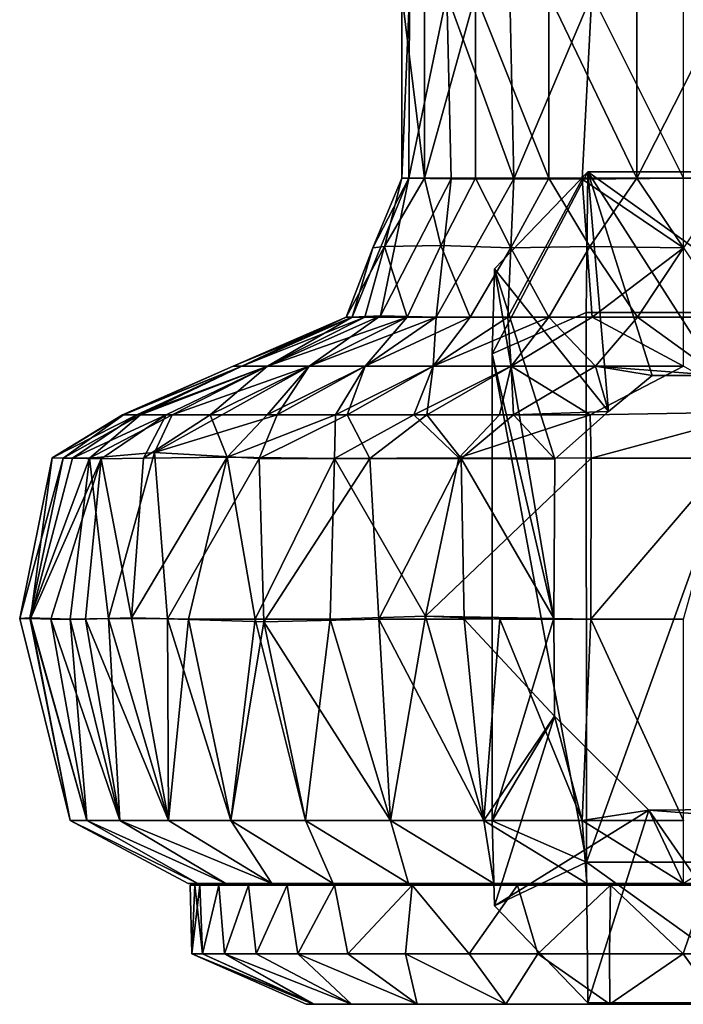
# Model space of a CAD drawing. Units: inches. Extents: x -6.3 to 6.3, y -6.2 to 6.2.
# Drawn here: x 3.4 to 3.9, y -2.9 to -2.1 of the extents above; entities that cross this region are included whole.
import ezdxf

# ---------------------------------------------------------------- set-up
doc = ezdxf.new("R2010")
doc.units = ezdxf.units.IN
doc.layers.get('0').update_dxf_attribs({"true_color": 0xc2ced6})

msp = doc.modelspace()

# ---------------------------------------------------------------- linework, layer by layer
for points in [[(3.68242, -2.22372), (3.68839, -2.22374), (3.68884, -2.07031), (3.68242, -2.22372)], [(3.68884, -2.07031), (3.68242, -2.07031), (3.68242, -2.22372), (3.68884, -2.07031)], [(3.68242, -2.07031), (3.70151, -2.07031), (3.70151, -2.22372), (3.68242, -2.07031)], [(3.70151, -2.22372), (3.68242, -2.22372), (3.68242, -2.07031), (3.70151, -2.22372)], [(3.68839, -2.22374), (3.72369, -2.22425), (3.72008, -2.07031), (3.68839, -2.22374)], [(3.72008, -2.07031), (3.68884, -2.07031), (3.68839, -2.22374), (3.72008, -2.07031)], [(3.70151, -2.22372), (3.70151, -2.07031), (3.74405, -2.07031), (3.70151, -2.22372)], [(3.74405, -2.07031), (3.74405, -2.22372), (3.70151, -2.22372), (3.74405, -2.07031)], [(3.72008, -2.07031), (3.72369, -2.22425), (3.77597, -2.2245), (3.72008, -2.07031)], [(3.77597, -2.2245), (3.77275, -2.07031), (3.72008, -2.07031), (3.77597, -2.2245)], [(3.74405, -2.07031), (3.80541, -2.07031), (3.80541, -2.22372), (3.74405, -2.07031)], [(3.80541, -2.22372), (3.74405, -2.22372), (3.74405, -2.07031), (3.80541, -2.22372)], [(3.84114, -2.07031), (3.77275, -2.07031), (3.77597, -2.2245), (3.84114, -2.07031)], [(3.77597, -2.2245), (3.83312, -2.22453), (3.84114, -2.07031), (3.77597, -2.2245)], [(3.80541, -2.07031), (3.87897, -2.07031), (3.87897, -2.22372), (3.80541, -2.07031)], [(3.87897, -2.22372), (3.80541, -2.22372), (3.80541, -2.07031), (3.87897, -2.22372)], [(3.84114, -2.07031), (3.83312, -2.22453), (3.91785, -2.22372), (3.84114, -2.07031)], [(3.91785, -2.22372), (3.91785, -2.07031), (3.84114, -2.07031), (3.91785, -2.22372)], [(3.87897, -2.22372), (3.87897, -2.07031), (3.95673, -2.07031), (3.87897, -2.22372)], [(3.95673, -2.07031), (3.95673, -2.22372), (3.87897, -2.22372), (3.95673, -2.07031)], [(3.83789, -2.21843), (3.83666, -2.33606), (3.75809, -2.37051), (3.83789, -2.21843)], [(3.75809, -2.37051), (3.75982, -2.29941), (3.83789, -2.21843), (3.75809, -2.37051)], [(3.75982, -2.29941), (3.85525, -2.41882), (3.83789, -2.21843), (3.75982, -2.29941)], [(4.00182, -2.33609), (3.83666, -2.33606), (3.83789, -2.21843), (4.00182, -2.33609)], [(3.94685, -2.38863), (4.00063, -2.21844), (3.83789, -2.21843), (3.94685, -2.38863)], [(3.83789, -2.21843), (3.89164, -2.3886), (3.94685, -2.38863), (3.83789, -2.21843)], [(3.85525, -2.41882), (3.89164, -2.3886), (3.83789, -2.21843), (3.85525, -2.41882)], [(3.83789, -2.21843), (4.00063, -2.21844), (4.00182, -2.33609), (3.83789, -2.21843)], [(3.64119, -2.34002), (3.6647, -2.33879), (3.68839, -2.22374), (3.64119, -2.34002)], [(3.65845, -2.28187), (3.64119, -2.34002), (3.68839, -2.22374), (3.65845, -2.28187)], [(3.65845, -2.28187), (3.68242, -2.22372), (3.66815, -2.28085), (3.65845, -2.28187)], [(3.65845, -2.28187), (3.68839, -2.22374), (3.68242, -2.22372), (3.65845, -2.28187)], [(3.72369, -2.22425), (3.68839, -2.22374), (3.6647, -2.33879), (3.72369, -2.22425)], [(3.6647, -2.33879), (3.71134, -2.34002), (3.72369, -2.22425), (3.6647, -2.33879)], [(3.66815, -2.28085), (3.68242, -2.22372), (3.70151, -2.22372), (3.66815, -2.28085)], [(3.70151, -2.22372), (3.71506, -2.28015), (3.66815, -2.28085), (3.70151, -2.22372)], [(3.70151, -2.22372), (3.74405, -2.22372), (3.71506, -2.28015), (3.70151, -2.22372)], [(3.71134, -2.34002), (3.77597, -2.2245), (3.72369, -2.22425), (3.71134, -2.34002)], [(3.71134, -2.34002), (3.77103, -2.34002), (3.77597, -2.2245), (3.71134, -2.34002)], [(3.77373, -2.28187), (3.71506, -2.28015), (3.74405, -2.22372), (3.77373, -2.28187)], [(3.74405, -2.22372), (3.80541, -2.22372), (3.77373, -2.28187), (3.74405, -2.22372)], [(3.77103, -2.34002), (3.83312, -2.22453), (3.77597, -2.2245), (3.77103, -2.34002)], [(3.83312, -2.22453), (3.77103, -2.34002), (3.84161, -2.34002), (3.83312, -2.22453)], [(3.80541, -2.22372), (3.83963, -2.28089), (3.77373, -2.28187), (3.80541, -2.22372)], [(3.87897, -2.22372), (3.83963, -2.28089), (3.80541, -2.22372), (3.87897, -2.22372)], [(3.83312, -2.22453), (3.91785, -2.28187), (3.91785, -2.22372), (3.83312, -2.22453)], [(3.91785, -2.28187), (3.83312, -2.22453), (3.84161, -2.34002), (3.91785, -2.28187)], [(3.83963, -2.28089), (3.87897, -2.22372), (3.91785, -2.28187), (3.83963, -2.28089)], [(3.91785, -2.28187), (3.87897, -2.22372), (3.95673, -2.22372), (3.91785, -2.28187)], [(3.63594, -2.34002), (3.65845, -2.28187), (3.66815, -2.28085), (3.63594, -2.34002)], [(3.65159, -2.34002), (3.63594, -2.34002), (3.66815, -2.28085), (3.65159, -2.34002)], [(3.65845, -2.28187), (3.63594, -2.34002), (3.64119, -2.34002), (3.65845, -2.28187)], [(3.687, -2.34002), (3.65159, -2.34002), (3.66815, -2.28085), (3.687, -2.34002)], [(3.66815, -2.28085), (3.71506, -2.28015), (3.687, -2.34002), (3.66815, -2.28085)], [(3.71506, -2.28015), (3.73952, -2.34002), (3.687, -2.34002), (3.71506, -2.28015)], [(3.73952, -2.34002), (3.71506, -2.28015), (3.77373, -2.28187), (3.73952, -2.34002)], [(3.80527, -2.34002), (3.73952, -2.34002), (3.77373, -2.28187), (3.80527, -2.34002)], [(3.80527, -2.34002), (3.77373, -2.28187), (3.83963, -2.28089), (3.80527, -2.34002)], [(3.83963, -2.28089), (3.87937, -2.34002), (3.80527, -2.34002), (3.83963, -2.28089)], [(3.91785, -2.28187), (3.87937, -2.34002), (3.83963, -2.28089), (3.91785, -2.28187)], [(3.91785, -2.28187), (3.84161, -2.34002), (3.91785, -2.34002), (3.91785, -2.28187)], [(3.95632, -2.34002), (3.87937, -2.34002), (3.91785, -2.28187), (3.95632, -2.34002)], [(3.8096, -2.59126), (3.75982, -2.29941), (3.75809, -2.37051), (3.8096, -2.59126)], [(3.8096, -2.59126), (3.81025, -2.45859), (3.75982, -2.29941), (3.8096, -2.59126)], [(3.85525, -2.41882), (3.75982, -2.29941), (3.81025, -2.45859), (3.85525, -2.41882)], [(3.54163, -2.38081), (3.54886, -2.38081), (3.64119, -2.34002), (3.54163, -2.38081)], [(3.64119, -2.34002), (3.63594, -2.34002), (3.54163, -2.38081), (3.64119, -2.34002)], [(3.63594, -2.34002), (3.54886, -2.38081), (3.54163, -2.38081), (3.63594, -2.34002)], [(3.64119, -2.34002), (3.54886, -2.38081), (3.57027, -2.38081), (3.64119, -2.34002)], [(3.54886, -2.38081), (3.63594, -2.34002), (3.65159, -2.34002), (3.54886, -2.38081)], [(3.65159, -2.34002), (3.57027, -2.38081), (3.54886, -2.38081), (3.65159, -2.34002)], [(3.57027, -2.38081), (3.6647, -2.33879), (3.64119, -2.34002), (3.57027, -2.38081)], [(3.6647, -2.33879), (3.57027, -2.38081), (3.60503, -2.38081), (3.6647, -2.33879)], [(3.57027, -2.38081), (3.65159, -2.34002), (3.687, -2.34002), (3.57027, -2.38081)], [(3.687, -2.34002), (3.60503, -2.38081), (3.57027, -2.38081), (3.687, -2.34002)], [(3.71134, -2.34002), (3.6647, -2.33879), (3.60503, -2.38081), (3.71134, -2.34002)], [(3.60503, -2.38081), (3.65182, -2.38081), (3.71134, -2.34002), (3.60503, -2.38081)], [(3.65182, -2.38081), (3.60503, -2.38081), (3.687, -2.34002), (3.65182, -2.38081)], [(3.71134, -2.34002), (3.65182, -2.38081), (3.70883, -2.38081), (3.71134, -2.34002)], [(3.70883, -2.38081), (3.65182, -2.38081), (3.73952, -2.34002), (3.70883, -2.38081)], [(3.687, -2.34002), (3.73952, -2.34002), (3.65182, -2.38081), (3.687, -2.34002)], [(3.77103, -2.34002), (3.70883, -2.38081), (3.77388, -2.38081), (3.77103, -2.34002)], [(3.70883, -2.38081), (3.77103, -2.34002), (3.71134, -2.34002), (3.70883, -2.38081)], [(3.70883, -2.38081), (3.73952, -2.34002), (3.80527, -2.34002), (3.70883, -2.38081)], [(3.80527, -2.34002), (3.77388, -2.38081), (3.70883, -2.38081), (3.80527, -2.34002)], [(3.75809, -2.37051), (3.83666, -2.33606), (3.83667, -2.79509), (3.75809, -2.37051)], [(3.77388, -2.38081), (3.84161, -2.34002), (3.77103, -2.34002), (3.77388, -2.38081)], [(3.91785, -2.38081), (3.84161, -2.34002), (3.77388, -2.38081), (3.91785, -2.38081)], [(3.84445, -2.38081), (3.77388, -2.38081), (3.80527, -2.34002), (3.84445, -2.38081)], [(3.80527, -2.34002), (3.87937, -2.34002), (3.84445, -2.38081), (3.80527, -2.34002)], [(3.83667, -2.79509), (3.83666, -2.33606), (4.00182, -2.33609), (3.83667, -2.79509)], [(4.00182, -2.33609), (4.00187, -2.79516), (3.83667, -2.79509), (4.00182, -2.33609)], [(3.91785, -2.38081), (3.91785, -2.34002), (3.84161, -2.34002), (3.91785, -2.38081)], [(3.94685, -2.38863), (3.84445, -2.38081), (3.87937, -2.34002), (3.94685, -2.38863)], [(3.94685, -2.38863), (3.87937, -2.34002), (3.95632, -2.34002), (3.94685, -2.38863)], [(3.75809, -2.76066), (3.75809, -2.37051), (3.83667, -2.79509), (3.75809, -2.76066)], [(3.75809, -2.76066), (3.8096, -2.59126), (3.75809, -2.37051), (3.75809, -2.76066)], [(3.54886, -2.38081), (3.54163, -2.38081), (3.44914, -2.42159), (3.54886, -2.38081)], [(3.44914, -2.42159), (3.46112, -2.42159), (3.54886, -2.38081), (3.44914, -2.42159)], [(3.45016, -2.42159), (3.44914, -2.42159), (3.54163, -2.38081), (3.45016, -2.42159)], [(3.45016, -2.42159), (3.54163, -2.38081), (3.54886, -2.38081), (3.45016, -2.42159)], [(3.54886, -2.38081), (3.46416, -2.42159), (3.45016, -2.42159), (3.54886, -2.38081)], [(3.57027, -2.38081), (3.54886, -2.38081), (3.46112, -2.42159), (3.57027, -2.38081)], [(3.46112, -2.42159), (3.48576, -2.42159), (3.57027, -2.38081), (3.46112, -2.42159)], [(3.46416, -2.42159), (3.54886, -2.38081), (3.57027, -2.38081), (3.46416, -2.42159)], [(3.57027, -2.38081), (3.49073, -2.42159), (3.46416, -2.42159), (3.57027, -2.38081)], [(3.60503, -2.38081), (3.57835, -2.42159), (3.47593, -2.45293), (3.60503, -2.38081)], [(3.47593, -2.45293), (3.49073, -2.42159), (3.60503, -2.38081), (3.47593, -2.45293)], [(3.57027, -2.38081), (3.48576, -2.42159), (3.52239, -2.42159), (3.57027, -2.38081)], [(3.60503, -2.38081), (3.49073, -2.42159), (3.57027, -2.38081), (3.60503, -2.38081)], [(3.60503, -2.38081), (3.52239, -2.42159), (3.56998, -2.42159), (3.60503, -2.38081)], [(3.52239, -2.42159), (3.60503, -2.38081), (3.57027, -2.38081), (3.52239, -2.42159)], [(3.56998, -2.42159), (3.65182, -2.38081), (3.60503, -2.38081), (3.56998, -2.42159)], [(3.65182, -2.38081), (3.56998, -2.42159), (3.62722, -2.42159), (3.65182, -2.38081)], [(3.63696, -2.42159), (3.57835, -2.42159), (3.65182, -2.38081), (3.63696, -2.42159)], [(3.57835, -2.42159), (3.60503, -2.38081), (3.65182, -2.38081), (3.57835, -2.42159)], [(3.62722, -2.42159), (3.70883, -2.38081), (3.65182, -2.38081), (3.62722, -2.42159)], [(3.62722, -2.42159), (3.69251, -2.42159), (3.70883, -2.38081), (3.62722, -2.42159)], [(3.70336, -2.42159), (3.63696, -2.42159), (3.70883, -2.38081), (3.70336, -2.42159)], [(3.65182, -2.38081), (3.70883, -2.38081), (3.63696, -2.42159), (3.65182, -2.38081)], [(3.77388, -2.38081), (3.70883, -2.38081), (3.69251, -2.42159), (3.77388, -2.38081)], [(3.69251, -2.42159), (3.76406, -2.42159), (3.77388, -2.38081), (3.69251, -2.42159)], [(3.70883, -2.38081), (3.77388, -2.38081), (3.70336, -2.42159), (3.70883, -2.38081)], [(3.77571, -2.42159), (3.70336, -2.42159), (3.77388, -2.38081), (3.77571, -2.42159)], [(3.76406, -2.42159), (3.83987, -2.42159), (3.77388, -2.38081), (3.76406, -2.42159)], [(3.77388, -2.38081), (3.83987, -2.42159), (3.91785, -2.38081), (3.77388, -2.38081)], [(3.77571, -2.42159), (3.77388, -2.38081), (3.84445, -2.38081), (3.77571, -2.42159)], [(3.84445, -2.38081), (3.85525, -2.41882), (3.77571, -2.42159), (3.84445, -2.38081)], [(3.83987, -2.42159), (3.98397, -2.41908), (3.91785, -2.38081), (3.83987, -2.42159)], [(3.84445, -2.38081), (3.89164, -2.3886), (3.85525, -2.41882), (3.84445, -2.38081)], [(3.89164, -2.3886), (3.84445, -2.38081), (3.94685, -2.38863), (3.89164, -2.3886)], [(3.39038, -2.45738), (3.40734, -2.4576), (3.46112, -2.42159), (3.39038, -2.45738)], [(3.46112, -2.42159), (3.44914, -2.42159), (3.39038, -2.45738), (3.46112, -2.42159)], [(3.39962, -2.45783), (3.39038, -2.45738), (3.45016, -2.42159), (3.39962, -2.45783)], [(3.39038, -2.45738), (3.44914, -2.42159), (3.45016, -2.42159), (3.39038, -2.45738)], [(3.42162, -2.45783), (3.39962, -2.45783), (3.46416, -2.42159), (3.42162, -2.45783)], [(3.39962, -2.45783), (3.45016, -2.42159), (3.46416, -2.42159), (3.39962, -2.45783)], [(3.48576, -2.42159), (3.46112, -2.42159), (3.40734, -2.4576), (3.48576, -2.42159)], [(3.40734, -2.4576), (3.43127, -2.45828), (3.48576, -2.42159), (3.40734, -2.4576)], [(3.49073, -2.42159), (3.47593, -2.45293), (3.42162, -2.45783), (3.49073, -2.42159)], [(3.49073, -2.42159), (3.42162, -2.45783), (3.46416, -2.42159), (3.49073, -2.42159)], [(3.48576, -2.42159), (3.43127, -2.45828), (3.46676, -2.4576), (3.48576, -2.42159)], [(3.52239, -2.42159), (3.46676, -2.4576), (3.53663, -2.45699), (3.52239, -2.42159)], [(3.46676, -2.4576), (3.52239, -2.42159), (3.48576, -2.42159), (3.46676, -2.4576)], [(3.57835, -2.42159), (3.56336, -2.458), (3.47593, -2.45293), (3.57835, -2.42159)], [(3.53663, -2.45699), (3.56998, -2.42159), (3.52239, -2.42159), (3.53663, -2.45699)], [(3.62722, -2.42159), (3.53663, -2.45699), (3.62634, -2.45809), (3.62722, -2.42159)], [(3.56998, -2.42159), (3.53663, -2.45699), (3.62722, -2.42159), (3.56998, -2.42159)], [(3.65588, -2.45802), (3.56336, -2.458), (3.63696, -2.42159), (3.65588, -2.45802)], [(3.63696, -2.42159), (3.56336, -2.458), (3.57835, -2.42159), (3.63696, -2.42159)], [(3.62634, -2.45809), (3.73025, -2.45741), (3.69251, -2.42159), (3.62634, -2.45809)], [(3.62634, -2.45809), (3.69251, -2.42159), (3.62722, -2.42159), (3.62634, -2.45809)], [(3.65588, -2.45802), (3.63696, -2.42159), (3.70336, -2.42159), (3.65588, -2.45802)], [(3.73213, -2.45787), (3.65588, -2.45802), (3.70336, -2.42159), (3.73213, -2.45787)], [(3.73025, -2.45741), (3.76406, -2.42159), (3.69251, -2.42159), (3.73025, -2.45741)], [(3.70336, -2.42159), (3.77571, -2.42159), (3.73213, -2.45787), (3.70336, -2.42159)], [(3.83987, -2.42159), (3.76406, -2.42159), (3.73025, -2.45741), (3.83987, -2.42159)], [(3.73025, -2.45741), (3.84075, -2.4576), (3.83987, -2.42159), (3.73025, -2.45741)], [(3.81025, -2.45859), (3.73213, -2.45787), (3.77571, -2.42159), (3.81025, -2.45859)], [(3.77571, -2.42159), (3.85525, -2.41882), (3.81025, -2.45859), (3.77571, -2.42159)], [(3.98397, -2.41908), (3.83987, -2.42159), (3.84075, -2.4576), (3.98397, -2.41908)], [(3.84075, -2.4576), (3.95541, -2.45767), (3.98397, -2.41908), (3.84075, -2.4576)], [(3.39038, -2.45738), (3.36333, -2.59151), (3.37244, -2.59165), (3.39038, -2.45738)], [(3.36333, -2.59151), (3.39038, -2.45738), (3.39962, -2.45783), (3.36333, -2.59151)], [(3.39962, -2.45783), (3.37166, -2.59104), (3.36333, -2.59151), (3.39962, -2.45783)], [(3.42162, -2.45783), (3.40546, -2.59213), (3.37166, -2.59104), (3.42162, -2.45783)], [(3.37166, -2.59104), (3.39962, -2.45783), (3.42162, -2.45783), (3.37166, -2.59104)], [(3.37244, -2.59165), (3.40734, -2.4576), (3.39038, -2.45738), (3.37244, -2.59165)], [(3.43127, -2.45828), (3.40734, -2.4576), (3.37244, -2.59165), (3.43127, -2.45828)], [(3.43127, -2.45828), (3.37244, -2.59165), (3.38945, -2.59213), (3.43127, -2.45828)], [(3.43127, -2.45828), (3.38945, -2.59213), (3.41819, -2.59213), (3.43127, -2.45828)], [(3.43762, -2.5917), (3.40546, -2.59213), (3.42162, -2.45783), (3.43762, -2.5917)], [(3.43127, -2.45828), (3.41819, -2.59213), (3.45683, -2.59109), (3.43127, -2.45828)], [(3.42162, -2.45783), (3.47593, -2.45293), (3.43762, -2.5917), (3.42162, -2.45783)], [(3.45683, -2.59109), (3.46676, -2.4576), (3.43127, -2.45828), (3.45683, -2.59109)], [(3.43762, -2.5917), (3.47593, -2.45293), (3.48676, -2.59203), (3.43762, -2.5917)], [(3.45683, -2.59109), (3.50433, -2.59213), (3.53663, -2.45699), (3.45683, -2.59109)], [(3.53663, -2.45699), (3.46676, -2.4576), (3.45683, -2.59109), (3.53663, -2.45699)], [(3.56336, -2.458), (3.48676, -2.59203), (3.47593, -2.45293), (3.56336, -2.458)], [(3.56725, -2.59441), (3.48676, -2.59203), (3.56336, -2.458), (3.56725, -2.59441)], [(3.50433, -2.59213), (3.56005, -2.59213), (3.53663, -2.45699), (3.50433, -2.59213)], [(3.62634, -2.45809), (3.53663, -2.45699), (3.56005, -2.59213), (3.62634, -2.45809)], [(3.56005, -2.59213), (3.6228, -2.59213), (3.62634, -2.45809), (3.56005, -2.59213)], [(3.56725, -2.59441), (3.56336, -2.458), (3.65588, -2.45802), (3.56725, -2.59441)], [(3.65588, -2.45802), (3.66326, -2.59213), (3.56725, -2.59441), (3.65588, -2.45802)], [(3.62634, -2.45809), (3.6228, -2.59213), (3.70228, -2.58955), (3.62634, -2.45809)], [(3.70228, -2.58955), (3.73025, -2.45741), (3.62634, -2.45809), (3.70228, -2.58955)], [(3.66326, -2.59213), (3.65588, -2.45802), (3.73213, -2.45787), (3.66326, -2.59213)], [(3.73213, -2.45787), (3.73464, -2.59213), (3.66326, -2.59213), (3.73213, -2.45787)], [(3.84075, -2.4576), (3.73025, -2.45741), (3.70228, -2.58955), (3.84075, -2.4576)], [(3.70228, -2.58955), (3.84032, -2.59213), (3.84075, -2.4576), (3.70228, -2.58955)], [(3.8096, -2.59126), (3.73464, -2.59213), (3.73213, -2.45787), (3.8096, -2.59126)], [(3.73213, -2.45787), (3.81025, -2.45859), (3.8096, -2.59126), (3.73213, -2.45787)], [(3.95541, -2.45767), (3.84075, -2.4576), (3.84032, -2.59213), (3.95541, -2.45767)], [(3.84032, -2.59213), (3.91785, -2.59213), (3.95541, -2.45767), (3.84032, -2.59213)], [(3.70228, -2.58955), (3.6228, -2.59213), (3.67318, -2.76043), (3.70228, -2.58955)], [(3.67318, -2.76043), (3.75093, -2.76043), (3.70228, -2.58955), (3.67318, -2.76043)], [(3.76432, -2.59213), (3.84032, -2.59213), (3.70228, -2.58955), (3.76432, -2.59213)], [(3.70228, -2.58955), (3.75093, -2.76043), (3.76432, -2.59213), (3.70228, -2.58955)], [(3.40555, -2.76043), (3.36333, -2.59151), (3.37166, -2.59104), (3.40555, -2.76043)], [(3.37244, -2.59165), (3.36333, -2.59151), (3.40555, -2.76043), (3.37244, -2.59165)], [(3.40555, -2.76043), (3.40555, -2.76043), (3.36333, -2.59151), (3.40555, -2.76043)], [(3.41952, -2.76043), (3.40555, -2.76043), (3.37166, -2.59104), (3.41952, -2.76043)], [(3.41952, -2.76043), (3.37166, -2.59104), (3.40546, -2.59213), (3.41952, -2.76043)], [(3.40555, -2.76043), (3.41952, -2.76043), (3.37244, -2.59165), (3.40555, -2.76043)], [(3.41952, -2.76043), (3.38945, -2.59213), (3.37244, -2.59165), (3.41952, -2.76043)], [(3.44709, -2.76043), (3.41819, -2.59213), (3.38945, -2.59213), (3.44709, -2.76043)], [(3.38945, -2.59213), (3.41952, -2.76043), (3.44709, -2.76043), (3.38945, -2.59213)], [(3.44709, -2.76043), (3.40546, -2.59213), (3.43762, -2.5917), (3.44709, -2.76043)], [(3.40546, -2.59213), (3.44709, -2.76043), (3.41952, -2.76043), (3.40546, -2.59213)], [(3.4875, -2.76043), (3.45683, -2.59109), (3.41819, -2.59213), (3.4875, -2.76043)], [(3.41819, -2.59213), (3.44709, -2.76043), (3.4875, -2.76043), (3.41819, -2.59213)], [(3.4875, -2.76043), (3.43762, -2.5917), (3.48676, -2.59203), (3.4875, -2.76043)], [(3.43762, -2.5917), (3.4875, -2.76043), (3.44709, -2.76043), (3.43762, -2.5917)], [(3.50433, -2.59213), (3.45683, -2.59109), (3.4875, -2.76043), (3.50433, -2.59213)], [(3.48676, -2.59203), (3.53965, -2.76043), (3.4875, -2.76043), (3.48676, -2.59203)], [(3.53965, -2.76043), (3.48676, -2.59203), (3.56725, -2.59441), (3.53965, -2.76043)], [(3.4875, -2.76043), (3.53965, -2.76043), (3.50433, -2.59213), (3.4875, -2.76043)], [(3.56005, -2.59213), (3.50433, -2.59213), (3.53965, -2.76043), (3.56005, -2.59213)], [(3.53965, -2.76043), (3.60211, -2.76043), (3.56005, -2.59213), (3.53965, -2.76043)], [(3.56725, -2.59441), (3.60211, -2.76043), (3.53965, -2.76043), (3.56725, -2.59441)], [(3.6228, -2.59213), (3.56005, -2.59213), (3.60211, -2.76043), (3.6228, -2.59213)], [(3.56725, -2.59441), (3.66326, -2.59213), (3.67318, -2.76043), (3.56725, -2.59441)], [(3.67318, -2.76043), (3.60211, -2.76043), (3.56725, -2.59441), (3.67318, -2.76043)], [(3.60211, -2.76043), (3.67318, -2.76043), (3.6228, -2.59213), (3.60211, -2.76043)], [(3.75093, -2.76043), (3.67318, -2.76043), (3.66326, -2.59213), (3.75093, -2.76043)], [(3.66326, -2.59213), (3.73464, -2.59213), (3.75093, -2.76043), (3.66326, -2.59213)], [(3.81005, -2.67307), (3.73464, -2.59213), (3.8096, -2.59126), (3.81005, -2.67307)], [(3.81005, -2.67307), (3.75093, -2.76043), (3.73464, -2.59213), (3.81005, -2.67307)], [(3.76432, -2.59213), (3.75093, -2.76043), (3.83324, -2.76043), (3.76432, -2.59213)], [(3.81005, -2.67307), (3.8096, -2.59126), (3.75809, -2.76066), (3.81005, -2.67307)], [(3.83324, -2.76043), (3.84032, -2.59213), (3.76432, -2.59213), (3.83324, -2.76043)], [(3.84032, -2.59213), (3.83324, -2.76043), (3.91785, -2.76043), (3.84032, -2.59213)], [(3.91785, -2.76043), (3.91785, -2.59213), (3.84032, -2.59213), (3.91785, -2.76043)], [(3.75093, -2.76043), (3.81005, -2.67307), (3.83324, -2.76043), (3.75093, -2.76043)], [(3.75809, -2.76066), (3.75982, -2.83176), (3.81005, -2.67307), (3.75809, -2.76066)], [(3.88893, -2.7518), (3.81005, -2.67307), (3.75982, -2.83176), (3.88893, -2.7518)], [(3.81005, -2.67307), (3.88893, -2.7518), (3.83324, -2.76043), (3.81005, -2.67307)], [(3.75982, -2.83176), (3.83787, -2.91273), (3.88893, -2.7518), (3.75982, -2.83176)], [(3.83324, -2.76043), (3.88893, -2.7518), (3.91785, -2.81304), (3.83324, -2.76043)], [(4.00062, -2.91274), (3.88893, -2.7518), (3.83787, -2.91273), (4.00062, -2.91274)], [(4.00246, -2.76043), (3.88893, -2.7518), (3.94961, -2.75125), (4.00246, -2.76043)], [(3.88893, -2.7518), (4.00062, -2.91274), (3.94961, -2.75125), (3.88893, -2.7518)], [(3.91785, -2.81304), (3.88893, -2.7518), (4.00246, -2.76043), (3.91785, -2.81304)], [(3.50412, -2.81304), (3.40555, -2.76043), (3.40555, -2.76043), (3.50412, -2.81304)], [(3.40555, -2.76043), (3.41952, -2.76043), (3.51207, -2.81304), (3.40555, -2.76043)], [(3.51207, -2.81304), (3.50412, -2.81304), (3.40555, -2.76043), (3.51207, -2.81304)], [(3.51207, -2.81304), (3.41952, -2.76043), (3.40555, -2.76043), (3.51207, -2.81304)], [(3.40555, -2.76043), (3.50412, -2.81304), (3.51207, -2.81304), (3.40555, -2.76043)], [(3.53561, -2.81304), (3.44709, -2.76043), (3.41952, -2.76043), (3.53561, -2.81304)], [(3.41952, -2.76043), (3.51207, -2.81304), (3.53561, -2.81304), (3.41952, -2.76043)], [(3.41952, -2.76043), (3.44709, -2.76043), (3.53561, -2.81304), (3.41952, -2.76043)], [(3.53561, -2.81304), (3.51207, -2.81304), (3.41952, -2.76043), (3.53561, -2.81304)], [(3.57384, -2.81304), (3.4875, -2.76043), (3.44709, -2.76043), (3.57384, -2.81304)], [(3.44709, -2.76043), (3.53561, -2.81304), (3.57384, -2.81304), (3.44709, -2.76043)], [(3.44709, -2.76043), (3.4875, -2.76043), (3.57384, -2.81304), (3.44709, -2.76043)], [(3.57384, -2.81304), (3.53561, -2.81304), (3.44709, -2.76043), (3.57384, -2.81304)], [(3.53965, -2.76043), (3.4875, -2.76043), (3.57384, -2.81304), (3.53965, -2.76043)], [(3.57384, -2.81304), (3.4875, -2.76043), (3.53965, -2.76043), (3.57384, -2.81304)], [(3.60211, -2.76043), (3.53965, -2.76043), (3.6253, -2.81304), (3.60211, -2.76043)], [(3.57384, -2.81304), (3.6253, -2.81304), (3.53965, -2.76043), (3.57384, -2.81304)], [(3.53965, -2.76043), (3.6253, -2.81304), (3.57384, -2.81304), (3.53965, -2.76043)], [(3.6253, -2.81304), (3.53965, -2.76043), (3.60211, -2.76043), (3.6253, -2.81304)], [(3.6253, -2.81304), (3.68799, -2.81304), (3.60211, -2.76043), (3.6253, -2.81304)], [(3.68799, -2.81304), (3.67318, -2.76043), (3.60211, -2.76043), (3.68799, -2.81304)], [(3.68799, -2.81304), (3.60211, -2.76043), (3.67318, -2.76043), (3.68799, -2.81304)], [(3.60211, -2.76043), (3.68799, -2.81304), (3.6253, -2.81304), (3.60211, -2.76043)], [(3.75952, -2.81304), (3.75093, -2.76043), (3.67318, -2.76043), (3.75952, -2.81304)], [(3.67318, -2.76043), (3.68799, -2.81304), (3.75952, -2.81304), (3.67318, -2.76043)], [(3.67318, -2.76043), (3.75093, -2.76043), (3.75952, -2.81304), (3.67318, -2.76043)], [(3.75952, -2.81304), (3.68799, -2.81304), (3.67318, -2.76043), (3.75952, -2.81304)], [(3.83713, -2.81304), (3.83324, -2.76043), (3.75093, -2.76043), (3.83713, -2.81304)], [(3.75093, -2.76043), (3.75952, -2.81304), (3.83713, -2.81304), (3.75093, -2.76043)], [(3.83713, -2.81304), (3.75952, -2.81304), (3.75093, -2.76043), (3.83713, -2.81304)], [(3.75093, -2.76043), (3.83324, -2.76043), (3.83713, -2.81304), (3.75093, -2.76043)], [(3.75982, -2.83176), (3.75809, -2.76066), (3.83667, -2.79509), (3.75982, -2.83176)], [(3.91785, -2.81304), (3.91785, -2.76043), (3.83324, -2.76043), (3.91785, -2.81304)], [(3.83324, -2.76043), (3.83713, -2.81304), (3.91785, -2.81304), (3.83324, -2.76043)], [(3.91785, -2.81304), (3.83713, -2.81304), (3.83324, -2.76043), (3.91785, -2.81304)], [(3.83667, -2.79509), (3.83787, -2.91273), (3.75982, -2.83176), (3.83667, -2.79509)], [(3.83667, -2.79509), (4.00187, -2.79516), (4.00062, -2.91274), (3.83667, -2.79509)], [(4.00062, -2.91274), (3.83787, -2.91273), (3.83667, -2.79509), (4.00062, -2.91274)], [(3.53561, -2.81304), (3.50412, -2.81304), (3.51207, -2.81304), (3.53561, -2.81304)], [(3.53561, -2.81304), (3.51207, -2.81304), (3.50412, -2.81304), (3.53561, -2.81304)], [(3.50585, -2.81439), (3.51376, -2.81437), (3.52954, -2.81437), (3.50585, -2.81439)], [(3.50973, -2.81437), (3.50585, -2.81439), (3.52954, -2.81437), (3.50973, -2.81437)], [(3.51376, -2.81437), (3.50585, -2.81439), (3.507, -2.87159), (3.51376, -2.81437)], [(3.507, -2.87159), (3.50585, -2.81439), (3.50973, -2.81437), (3.507, -2.87159)], [(3.507, -2.87159), (3.50585, -2.81439), (3.507, -2.87159), (3.507, -2.87159)], [(3.507, -2.87159), (3.51617, -2.87159), (3.51376, -2.81437), (3.507, -2.87159)], [(3.50973, -2.81437), (3.51617, -2.87159), (3.507, -2.87159), (3.50973, -2.81437)], [(3.69131, -2.81437), (3.58673, -2.81437), (3.50973, -2.81437), (3.69131, -2.81437)], [(3.50973, -2.81437), (3.58673, -2.81437), (3.52954, -2.81438), (3.50973, -2.81437)], [(3.69131, -2.81437), (3.50973, -2.81437), (3.52954, -2.81437), (3.69131, -2.81437)], [(3.51617, -2.87159), (3.50973, -2.81437), (3.52954, -2.81438), (3.51617, -2.87159)], [(3.53561, -2.81304), (3.51207, -2.81304), (3.75952, -2.81304), (3.53561, -2.81304)], [(3.6253, -2.81304), (3.75952, -2.81304), (3.51207, -2.81304), (3.6253, -2.81304)], [(3.6253, -2.81304), (3.51207, -2.81304), (3.53561, -2.81304), (3.6253, -2.81304)], [(3.52954, -2.81437), (3.51376, -2.81437), (3.51617, -2.87159), (3.52954, -2.81437)], [(3.51617, -2.87159), (3.5343, -2.87159), (3.52954, -2.81437), (3.51617, -2.87159)], [(3.52954, -2.81438), (3.5343, -2.87159), (3.51617, -2.87159), (3.52954, -2.81438)], [(3.58673, -2.81437), (3.55445, -2.81437), (3.52954, -2.81438), (3.58673, -2.81437)], [(3.52954, -2.81437), (3.58673, -2.81437), (3.69131, -2.81437), (3.52954, -2.81437)], [(3.58673, -2.81437), (3.52954, -2.81437), (3.55445, -2.81437), (3.58673, -2.81437)], [(3.52954, -2.81437), (3.69131, -2.81437), (3.69131, -2.81437), (3.52954, -2.81437)], [(3.55445, -2.81437), (3.52954, -2.81437), (3.5343, -2.87159), (3.55445, -2.81437)], [(3.5343, -2.87159), (3.52954, -2.81438), (3.55445, -2.81437), (3.5343, -2.87159)], [(3.5343, -2.87159), (3.561, -2.87159), (3.55445, -2.81437), (3.5343, -2.87159)], [(3.55445, -2.81437), (3.561, -2.87159), (3.5343, -2.87159), (3.55445, -2.81437)], [(3.57384, -2.81304), (3.53561, -2.81304), (3.68799, -2.81304), (3.57384, -2.81304)], [(3.75952, -2.81304), (3.68799, -2.81304), (3.53561, -2.81304), (3.75952, -2.81304)], [(3.53561, -2.81304), (3.57384, -2.81304), (3.6253, -2.81304), (3.53561, -2.81304)], [(3.58673, -2.81437), (3.55445, -2.81437), (3.561, -2.87159), (3.58673, -2.81437)], [(3.561, -2.87159), (3.55445, -2.81437), (3.58673, -2.81437), (3.561, -2.87159)], [(3.561, -2.87159), (3.59566, -2.87159), (3.58673, -2.81437), (3.561, -2.87159)], [(3.58673, -2.81437), (3.59566, -2.87159), (3.561, -2.87159), (3.58673, -2.81437)], [(3.68799, -2.81304), (3.6253, -2.81304), (3.57384, -2.81304), (3.68799, -2.81304)], [(3.69131, -2.81437), (3.62642, -2.81437), (3.58673, -2.81437), (3.69131, -2.81437)], [(3.69131, -2.81437), (3.58673, -2.81437), (3.62642, -2.81437), (3.69131, -2.81437)], [(3.62642, -2.81437), (3.58673, -2.81437), (3.59566, -2.87159), (3.62642, -2.81437)], [(3.59566, -2.87159), (3.58673, -2.81437), (3.62642, -2.81437), (3.59566, -2.87159)], [(3.59566, -2.87159), (3.63751, -2.87159), (3.62642, -2.81437), (3.59566, -2.87159)], [(3.62642, -2.81437), (3.63751, -2.87159), (3.59566, -2.87159), (3.62642, -2.81437)], [(4.07618, -2.81304), (3.75952, -2.81304), (3.6253, -2.81304), (4.07618, -2.81304)], [(3.6253, -2.81304), (4.07618, -2.81304), (4.07618, -2.81304), (3.6253, -2.81304)], [(3.75952, -2.81304), (3.6253, -2.81304), (3.68799, -2.81304), (3.75952, -2.81304)], [(3.6253, -2.81304), (3.75952, -2.81304), (4.07618, -2.81304), (3.6253, -2.81304)], [(3.69131, -2.81437), (3.62642, -2.81437), (3.63751, -2.87159), (3.69131, -2.81437)], [(3.63751, -2.87159), (3.62642, -2.81437), (3.69131, -2.81437), (3.63751, -2.87159)], [(3.63751, -2.87159), (3.68561, -2.87159), (3.69131, -2.81437), (3.63751, -2.87159)], [(3.69131, -2.81437), (3.68561, -2.87159), (3.63751, -2.87159), (3.69131, -2.81437)], [(3.73889, -2.87159), (3.68561, -2.87159), (3.69131, -2.81437), (3.73889, -2.87159)], [(3.69131, -2.81437), (3.68561, -2.87159), (3.73889, -2.87159), (3.69131, -2.81437)], [(3.69131, -2.81437), (3.85679, -2.81437), (3.77927, -2.81436), (3.69131, -2.81437)], [(3.77927, -2.81436), (3.85681, -2.81437), (3.69131, -2.81437), (3.77927, -2.81436)], [(3.73889, -2.87159), (3.77927, -2.81436), (3.69131, -2.81437), (3.73889, -2.87159)], [(3.69131, -2.81437), (3.77927, -2.81436), (3.73889, -2.87159), (3.69131, -2.81437)], [(4.30548, -2.81437), (3.93706, -2.81437), (3.69131, -2.81437), (4.30548, -2.81437)], [(3.69131, -2.81437), (3.69131, -2.81437), (4.30548, -2.81437), (3.69131, -2.81437)], [(3.69131, -2.81437), (3.93706, -2.81437), (3.85679, -2.81437), (3.69131, -2.81437)], [(3.93712, -2.81437), (3.69131, -2.81437), (3.85681, -2.81437), (3.93712, -2.81437)], [(3.93712, -2.81437), (4.30548, -2.81437), (3.69131, -2.81437), (3.93712, -2.81437)], [(3.79617, -2.87159), (3.77927, -2.81436), (3.73889, -2.87159), (3.79617, -2.87159)], [(3.79617, -2.87159), (3.73889, -2.87159), (3.77927, -2.81436), (3.79617, -2.87159)], [(3.75952, -2.81304), (3.91785, -2.81304), (3.83713, -2.81304), (3.75952, -2.81304)], [(3.83713, -2.81304), (3.91785, -2.81304), (3.75952, -2.81304), (3.83713, -2.81304)], [(3.75952, -2.81304), (4.07618, -2.81304), (3.91785, -2.81304), (3.75952, -2.81304)], [(4.07618, -2.81304), (3.75952, -2.81304), (3.91785, -2.81304), (4.07618, -2.81304)], [(3.85681, -2.81437), (3.77927, -2.81436), (3.79617, -2.87159), (3.85681, -2.81437)], [(3.79617, -2.87159), (3.77927, -2.81436), (3.85679, -2.81437), (3.79617, -2.87159)], [(3.79617, -2.87159), (3.85615, -2.87159), (3.85681, -2.81437), (3.79617, -2.87159)], [(3.85679, -2.81437), (3.85615, -2.87159), (3.79617, -2.87159), (3.85679, -2.81437)], [(3.85681, -2.81437), (3.85615, -2.87159), (3.91751, -2.87159), (3.85681, -2.81437)], [(3.91751, -2.87159), (3.85615, -2.87159), (3.85679, -2.81437), (3.91751, -2.87159)], [(3.85679, -2.81437), (3.93706, -2.81437), (3.91751, -2.87159), (3.85679, -2.81437)], [(3.91751, -2.87159), (3.93712, -2.81437), (3.85681, -2.81437), (3.91751, -2.87159)], [(3.97886, -2.87159), (3.91751, -2.87159), (3.93706, -2.81437), (3.97886, -2.87159)], [(3.93712, -2.81437), (3.91751, -2.87159), (3.97886, -2.87159), (3.93712, -2.81437)], [(3.507, -2.87159), (3.507, -2.87159), (3.60273, -2.91376), (3.507, -2.87159)], [(3.60941, -2.91385), (3.60273, -2.91376), (3.507, -2.87159), (3.60941, -2.91385)], [(3.507, -2.87159), (3.51617, -2.87159), (3.60941, -2.91385), (3.507, -2.87159)], [(3.507, -2.87159), (3.60273, -2.91376), (3.60861, -2.91384), (3.507, -2.87159)], [(3.60861, -2.91384), (3.51617, -2.87159), (3.507, -2.87159), (3.60861, -2.91384)], [(3.51617, -2.87159), (3.60861, -2.91384), (3.5343, -2.87159), (3.51617, -2.87159)], [(3.60941, -2.91385), (3.51617, -2.87159), (3.5343, -2.87159), (3.60941, -2.91385)], [(3.5343, -2.87159), (3.60861, -2.91384), (3.64047, -2.91385), (3.5343, -2.87159)], [(3.64047, -2.91385), (3.561, -2.87159), (3.5343, -2.87159), (3.64047, -2.91385)], [(3.64047, -2.91385), (3.60941, -2.91385), (3.5343, -2.87159), (3.64047, -2.91385)], [(3.5343, -2.87159), (3.561, -2.87159), (3.64047, -2.91385), (3.5343, -2.87159)], [(3.59566, -2.87159), (3.561, -2.87159), (3.64047, -2.91385), (3.59566, -2.87159)], [(3.561, -2.87159), (3.59566, -2.87159), (3.64047, -2.91385), (3.561, -2.87159)], [(3.59566, -2.87159), (3.64047, -2.91385), (3.69538, -2.91385), (3.59566, -2.87159)], [(3.69538, -2.91385), (3.63751, -2.87159), (3.59566, -2.87159), (3.69538, -2.91385)], [(3.69538, -2.91385), (3.64047, -2.91385), (3.59566, -2.87159), (3.69538, -2.91385)], [(3.59566, -2.87159), (3.63751, -2.87159), (3.69538, -2.91385), (3.59566, -2.87159)], [(3.68561, -2.87159), (3.63751, -2.87159), (3.69538, -2.91385), (3.68561, -2.87159)], [(3.63751, -2.87159), (3.68561, -2.87159), (3.69538, -2.91385), (3.63751, -2.87159)], [(3.68561, -2.87159), (3.69538, -2.91385), (3.76943, -2.91385), (3.68561, -2.87159)], [(3.76943, -2.91385), (3.73889, -2.87159), (3.68561, -2.87159), (3.76943, -2.91385)], [(3.76943, -2.91385), (3.69538, -2.91385), (3.68561, -2.87159), (3.76943, -2.91385)], [(3.68561, -2.87159), (3.73889, -2.87159), (3.76943, -2.91385), (3.68561, -2.87159)], [(3.79617, -2.87159), (3.73889, -2.87159), (3.76943, -2.91385), (3.79617, -2.87159)], [(3.73889, -2.87159), (3.79617, -2.87159), (3.76943, -2.91385), (3.73889, -2.87159)], [(3.79617, -2.87159), (3.76943, -2.91385), (3.85622, -2.91385), (3.79617, -2.87159)], [(3.85622, -2.91385), (3.76943, -2.91385), (3.79617, -2.87159), (3.85622, -2.91385)], [(3.85622, -2.91385), (3.85615, -2.87159), (3.79617, -2.87159), (3.85622, -2.91385)], [(3.79617, -2.87159), (3.85615, -2.87159), (3.85622, -2.91385), (3.79617, -2.87159)], [(3.91751, -2.87159), (3.85615, -2.87159), (3.85622, -2.91385), (3.91751, -2.87159)], [(3.85615, -2.87159), (3.91751, -2.87159), (3.85622, -2.91385), (3.85615, -2.87159)], [(3.85622, -2.91385), (3.94786, -2.91389), (3.91751, -2.87159), (3.85622, -2.91385)], [(3.9483, -2.91385), (3.85622, -2.91385), (3.91751, -2.87159), (3.9483, -2.91385)], [(3.91751, -2.87159), (3.97886, -2.87159), (3.9483, -2.91385), (3.91751, -2.87159)], [(3.97886, -2.87159), (3.91751, -2.87159), (3.94786, -2.91389), (3.97886, -2.87159)], [(3.60941, -2.91385), (3.60861, -2.91384), (3.60273, -2.91376), (3.60941, -2.91385)], [(3.60861, -2.91384), (3.69538, -2.91385), (3.64047, -2.91385), (3.60861, -2.91384)], [(3.69538, -2.91385), (3.60861, -2.91384), (3.64047, -2.91385), (3.69538, -2.91385)], [(3.64047, -2.91385), (3.60861, -2.91384), (3.60941, -2.91385), (3.64047, -2.91385)], [(3.69538, -2.91385), (3.64047, -2.91385), (3.69538, -2.91385), (3.69538, -2.91385)], [(3.69538, -2.91385), (3.69538, -2.91385), (4.03573, -2.91385), (3.69538, -2.91385)], [(3.85622, -2.91385), (3.76943, -2.91385), (3.69538, -2.91385), (3.85622, -2.91385)], [(3.85622, -2.91385), (3.69538, -2.91385), (4.03573, -2.91385), (3.85622, -2.91385)], [(3.69538, -2.91385), (3.76943, -2.91385), (3.85622, -2.91385), (3.69538, -2.91385)], [(3.85622, -2.91385), (4.03573, -2.91385), (3.69538, -2.91385), (3.85622, -2.91385)], [(4.03573, -2.91385), (4.11524, -2.91385), (3.85622, -2.91385), (4.03573, -2.91385)], [(4.11524, -2.91385), (3.94786, -2.91389), (3.85622, -2.91385), (4.11524, -2.91385)], [(3.85622, -2.91385), (3.9483, -2.91385), (4.03573, -2.91385), (3.85622, -2.91385)]]:
    msp.add_lwpolyline(points)

doc.saveas('drawing.dxf')
